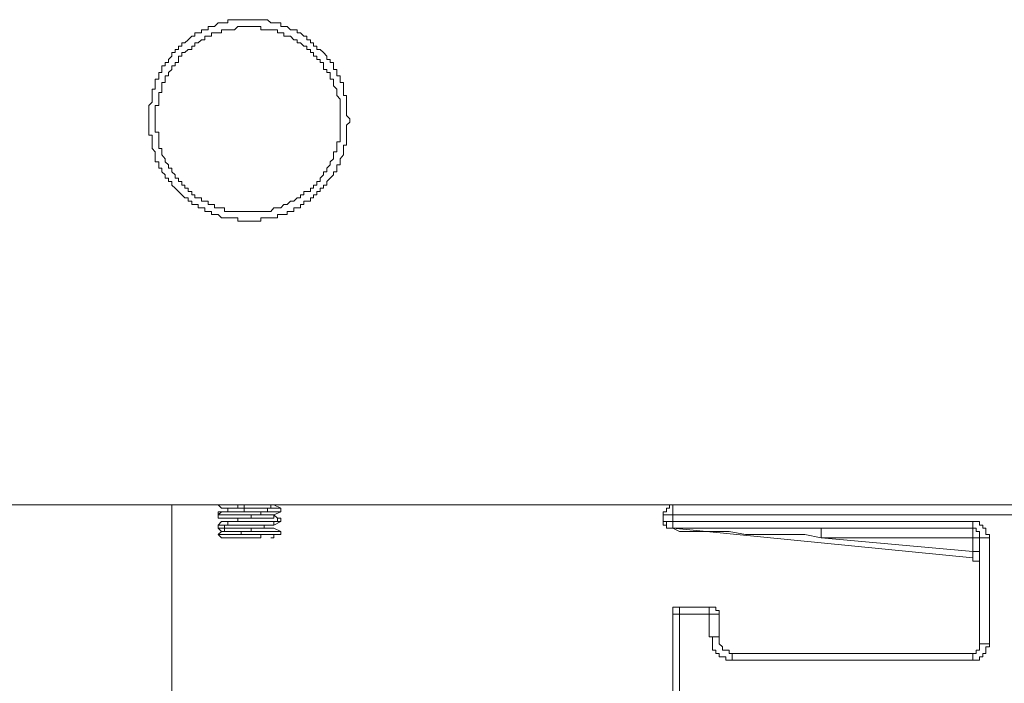
# Model space of a CAD drawing. Units: inches. Extents: x -1764 to 2385, y -2583 to 367.
# Drawn here: x -513 to -449, y -1307 to -1264 of the extents above; entities that cross this region are included whole.
import ezdxf

# ---------------------------------------------------------------- set-up
doc = ezdxf.new("R2010")
doc.units = ezdxf.units.IN
doc.header["$MEASUREMENT"] = 0
doc.layers.add('图层 1', color=7, linetype='Continuous')

msp = doc.modelspace()

# ---------------------------------------------------------------- linework, layer by layer
at = {"layer": '图层 1', "color": 7, "lineweight": 9}
for points in [[(-491.985, -1270.607), (-492.196, -1270.396), (-492.196, -1270.185), (-492.196, -1269.959), (-492.196, -1269.748), (-492.196, -1269.538), (-492.196, -1269.327), (-492.196, -1269.1), (-492.406, -1269.1), (-492.406, -1268.89), (-492.406, -1268.679), (-492.406, -1268.469), (-492.406, -1268.242), (-492.617, -1268.242), (-492.617, -1268.031), (-492.617, -1267.821), (-492.827, -1267.821), (-492.827, -1267.61), (-492.827, -1267.4), (-493.054, -1267.4), (-493.054, -1267.173), (-493.054, -1266.962), (-493.265, -1266.962), (-493.265, -1266.752), (-493.475, -1266.752), (-493.475, -1266.541), (-493.686, -1266.314), (-493.912, -1266.104), (-494.123, -1266.104), (-494.123, -1265.893), (-494.334, -1265.893), (-494.334, -1265.683), (-494.544, -1265.683), (-494.544, -1265.472), (-494.771, -1265.472), (-494.771, -1265.245), (-494.981, -1265.245), (-495.192, -1265.035), (-495.403, -1265.035), (-495.403, -1264.824), (-495.613, -1264.824), (-495.84, -1264.824), (-496.05, -1264.614), (-496.261, -1264.614), (-496.472, -1264.614), (-496.472, -1264.387), (-496.682, -1264.387), (-496.909, -1264.387), (-497.119, -1264.387), (-497.33, -1264.176), (-497.541, -1264.176), (-497.767, -1264.176), (-497.978, -1264.176), (-498.188, -1264.176), (-498.399, -1264.176), (-498.626, -1264.176), (-498.836, -1264.176), (-499.047, -1264.176), (-499.257, -1264.176), (-499.468, -1264.176), (-499.695, -1264.176), (-499.905, -1264.176), (-499.905, -1264.387), (-500.116, -1264.387), (-500.326, -1264.387), (-500.537, -1264.387), (-500.764, -1264.614), (-500.974, -1264.614), (-501.185, -1264.614), (-501.185, -1264.824), (-501.395, -1264.824), (-501.622, -1264.824), (-501.622, -1265.035), (-501.833, -1265.035), (-502.043, -1265.035), (-502.043, -1265.245), (-502.254, -1265.245), (-502.481, -1265.472), (-502.691, -1265.683), (-502.902, -1265.683), (-502.902, -1265.893), (-503.112, -1265.893), (-503.112, -1266.104), (-503.323, -1266.104), (-503.323, -1266.314), (-503.533, -1266.314), (-503.533, -1266.541), (-503.76, -1266.752), (-503.76, -1266.962), (-503.971, -1266.962), (-503.971, -1267.173), (-504.181, -1267.173), (-504.181, -1267.4), (-504.181, -1267.61), (-504.376, -1267.61), (-504.376, -1267.821), (-504.376, -1268.031), (-504.619, -1268.031), (-504.619, -1268.242), (-504.619, -1268.469), (-504.619, -1268.679), (-504.829, -1268.679), (-504.829, -1268.89), (-504.829, -1269.1), (-504.829, -1269.327), (-504.829, -1269.538), (-505.04, -1269.748), (-505.04, -1269.959), (-505.04, -1270.185), (-505.04, -1270.396), (-505.04, -1270.607)], [(-492.617, -1270.607), (-492.617, -1270.396), (-492.617, -1270.185), (-492.617, -1269.959), (-492.617, -1269.748), (-492.617, -1269.538), (-492.617, -1269.327), (-492.827, -1269.1), (-492.827, -1268.89), (-492.827, -1268.679), (-493.054, -1268.469), (-493.054, -1268.242), (-493.054, -1268.031), (-493.265, -1268.031), (-493.265, -1267.821), (-493.265, -1267.61), (-493.475, -1267.61), (-493.475, -1267.4), (-493.686, -1267.4), (-493.686, -1267.173), (-493.686, -1266.962), (-493.912, -1266.962), (-493.912, -1266.752), (-494.123, -1266.752), (-494.123, -1266.541), (-494.334, -1266.541), (-494.334, -1266.314), (-494.544, -1266.314), (-494.544, -1266.104), (-494.771, -1266.104), (-494.771, -1265.893), (-494.981, -1265.893), (-495.192, -1265.683), (-495.403, -1265.683), (-495.403, -1265.472), (-495.613, -1265.472), (-495.84, -1265.245), (-496.05, -1265.245), (-496.261, -1265.245), (-496.261, -1265.035), (-496.472, -1265.035), (-496.682, -1265.035), (-496.682, -1264.824), (-496.909, -1264.824), (-497.119, -1264.824), (-497.33, -1264.824), (-497.541, -1264.824), (-497.767, -1264.824), (-497.767, -1264.614), (-497.978, -1264.614), (-498.188, -1264.614), (-498.399, -1264.614), (-498.626, -1264.614), (-498.836, -1264.614), (-499.047, -1264.614), (-499.257, -1264.614), (-499.468, -1264.824), (-499.695, -1264.824), (-499.905, -1264.824), (-500.116, -1264.824), (-500.326, -1264.824), (-500.326, -1265.035), (-500.537, -1265.035), (-500.764, -1265.035), (-500.974, -1265.035), (-500.974, -1265.245), (-501.185, -1265.245), (-501.395, -1265.245), (-501.395, -1265.472), (-501.622, -1265.472), (-501.833, -1265.683), (-502.043, -1265.683), (-502.043, -1265.893), (-502.254, -1265.893), (-502.254, -1266.104), (-502.481, -1266.104), (-502.691, -1266.314), (-502.902, -1266.314), (-502.902, -1266.541), (-503.112, -1266.541), (-503.112, -1266.752), (-503.112, -1266.962), (-503.323, -1266.962), (-503.323, -1267.173), (-503.533, -1267.173), (-503.533, -1267.4), (-503.76, -1267.61), (-503.76, -1267.821), (-503.971, -1267.821), (-503.971, -1268.031), (-503.971, -1268.242), (-504.181, -1268.242), (-504.181, -1268.469), (-504.181, -1268.679), (-504.181, -1268.89), (-504.376, -1268.89), (-504.376, -1269.1), (-504.376, -1269.327), (-504.376, -1269.538), (-504.376, -1269.748), (-504.619, -1269.748), (-504.619, -1269.959), (-504.619, -1270.185), (-504.619, -1270.396), (-504.619, -1270.607), (-504.619, -1270.817), (-504.619, -1271.028), (-504.619, -1271.254), (-504.619, -1271.465), (-504.376, -1271.465), (-504.376, -1271.676), (-504.376, -1271.886), (-504.376, -1272.097), (-504.376, -1272.323), (-504.376, -1272.534), (-504.181, -1272.534), (-504.181, -1272.745), (-504.181, -1272.955), (-503.971, -1273.198), (-503.971, -1273.392), (-503.76, -1273.603), (-503.76, -1273.814), (-503.533, -1273.814), (-503.533, -1274.04), (-503.323, -1274.251), (-503.323, -1274.461), (-503.112, -1274.461), (-503.112, -1274.672), (-502.902, -1274.672), (-502.902, -1274.915), (-502.691, -1274.915), (-502.691, -1275.109), (-502.481, -1275.109), (-502.481, -1275.32), (-502.254, -1275.32), (-502.254, -1275.53), (-502.043, -1275.53), (-502.043, -1275.741), (-501.833, -1275.741), (-501.622, -1275.741), (-501.622, -1275.952), (-501.395, -1275.952), (-501.185, -1275.952), (-501.185, -1276.178), (-500.974, -1276.178), (-500.764, -1276.178), (-500.764, -1276.389), (-500.537, -1276.389), (-500.326, -1276.389), (-500.116, -1276.389), (-500.116, -1276.616), (-499.905, -1276.616), (-499.695, -1276.616), (-499.468, -1276.616), (-499.257, -1276.616), (-499.047, -1276.616), (-498.836, -1276.616), (-498.626, -1276.616), (-498.399, -1276.616), (-498.188, -1276.616), (-497.978, -1276.616), (-497.767, -1276.616), (-497.541, -1276.616), (-497.33, -1276.616), (-497.119, -1276.616), (-496.909, -1276.389), (-496.682, -1276.389), (-496.472, -1276.389), (-496.261, -1276.178), (-496.05, -1276.178), (-495.84, -1275.952), (-495.613, -1275.952), (-495.403, -1275.741), (-495.192, -1275.741), (-495.192, -1275.53), (-494.981, -1275.53), (-494.981, -1275.32), (-494.771, -1275.32), (-494.544, -1275.32), (-494.544, -1275.109), (-494.334, -1275.109), (-494.334, -1274.915), (-494.123, -1274.915), (-494.123, -1274.672), (-493.912, -1274.672), (-493.912, -1274.461), (-493.686, -1274.251), (-493.686, -1274.04), (-493.475, -1274.04), (-493.475, -1273.814), (-493.265, -1273.603), (-493.265, -1273.392), (-493.054, -1273.198), (-493.054, -1272.955), (-493.054, -1272.745), (-492.827, -1272.745), (-492.827, -1272.534), (-492.827, -1272.323), (-492.827, -1272.097), (-492.617, -1272.097), (-492.617, -1271.886), (-492.617, -1271.676), (-492.617, -1271.465), (-492.617, -1271.254), (-492.617, -1271.028), (-492.617, -1270.817), (-492.617, -1270.607), (-492.617, -1270.607)], [(-505.04, -1270.607), (-505.04, -1270.817), (-505.04, -1271.028), (-505.04, -1271.254), (-505.04, -1271.465), (-505.04, -1271.676), (-504.829, -1271.676), (-504.829, -1271.886), (-504.829, -1272.097), (-504.829, -1272.323), (-504.829, -1272.534), (-504.619, -1272.745), (-504.619, -1272.955), (-504.619, -1273.198), (-504.619, -1273.392), (-504.376, -1273.392), (-504.376, -1273.603), (-504.376, -1273.814), (-504.181, -1273.814), (-504.181, -1274.04), (-503.971, -1274.251), (-503.971, -1274.461), (-503.76, -1274.461), (-503.76, -1274.672), (-503.533, -1274.672), (-503.533, -1274.915), (-503.323, -1275.109), (-503.112, -1275.32), (-502.902, -1275.53), (-502.691, -1275.741), (-502.481, -1275.741), (-502.481, -1275.952), (-502.254, -1275.952), (-502.254, -1276.178), (-502.043, -1276.178), (-501.833, -1276.178), (-501.833, -1276.389), (-501.622, -1276.389), (-501.395, -1276.389), (-501.395, -1276.616), (-501.185, -1276.616), (-500.974, -1276.616), (-500.974, -1276.81), (-500.764, -1276.81), (-500.537, -1276.81), (-500.326, -1277.037), (-500.116, -1277.037), (-499.905, -1277.037), (-499.695, -1277.037), (-499.468, -1277.037), (-499.257, -1277.037), (-499.257, -1277.247), (-499.047, -1277.247), (-498.836, -1277.247), (-498.626, -1277.247), (-498.399, -1277.247), (-498.188, -1277.247), (-497.978, -1277.247), (-497.767, -1277.247), (-497.767, -1277.037), (-497.541, -1277.037), (-497.33, -1277.037), (-497.119, -1277.037), (-496.909, -1277.037), (-496.682, -1277.037), (-496.682, -1276.81), (-496.472, -1276.81), (-496.261, -1276.81), (-496.05, -1276.81), (-496.05, -1276.616), (-495.84, -1276.616), (-495.613, -1276.616), (-495.613, -1276.389), (-495.403, -1276.389), (-495.192, -1276.389), (-495.192, -1276.178), (-494.981, -1276.178), (-494.981, -1275.952), (-494.771, -1275.952), (-494.544, -1275.952), (-494.544, -1275.741), (-494.334, -1275.741), (-494.334, -1275.53), (-494.123, -1275.53), (-494.123, -1275.32), (-493.912, -1275.32), (-493.912, -1275.109), (-493.686, -1275.109), (-493.686, -1274.915), (-493.475, -1274.915), (-493.475, -1274.672), (-493.265, -1274.461), (-493.054, -1274.251), (-493.054, -1274.04), (-492.827, -1274.04), (-492.827, -1273.814), (-492.827, -1273.603), (-492.617, -1273.603), (-492.617, -1273.392), (-492.617, -1273.198), (-492.406, -1272.955), (-492.406, -1272.745), (-492.406, -1272.534), (-492.406, -1272.323), (-492.196, -1272.323), (-492.196, -1272.097), (-492.196, -1271.886), (-492.196, -1271.676), (-492.196, -1271.465), (-492.196, -1271.254), (-492.196, -1271.028), (-491.985, -1270.817), (-491.985, -1270.607)], [(-540.56, -1295.663), (-506.53, -1295.663)], [(-506.53, -1295.663), (-503.533, -1295.663)], [(-503.533, -1541.13), (-503.533, -1295.663)], [(-503.533, -1295.663), (-471.01, -1295.663)], [(-500.537, -1295.663), (-500.326, -1295.874)], [(-500.537, -1295.663), (-500.537, -1295.663)], [(-500.537, -1295.663), (-500.537, -1295.663)], [(-498.836, -1295.663), (-499.047, -1295.663), (-499.257, -1295.663), (-499.257, -1295.874), (-499.468, -1295.874), (-499.695, -1295.874), (-499.905, -1295.874), (-500.116, -1295.874), (-500.326, -1295.874)], [(-498.836, -1295.663), (-498.836, -1295.874)], [(-498.836, -1295.874), (-498.626, -1295.874), (-498.399, -1295.874), (-498.188, -1295.874), (-497.978, -1295.874), (-497.767, -1295.874), (-497.541, -1295.874), (-497.33, -1295.874), (-497.119, -1295.874), (-497.119, -1295.663), (-496.909, -1295.663)], [(-496.472, -1295.874), (-496.909, -1295.663)], [(-471.01, -1295.663), (-471.22, -1295.663), (-471.22, -1295.874), (-471.431, -1295.874), (-471.431, -1296.101), (-471.641, -1296.101), (-471.641, -1296.311)], [(-471.01, -1296.311), (-471.01, -1295.663)], [(-471.01, -1295.663), (-357.144, -1295.663)], [(-500.326, -1296.101), (-500.537, -1296.311)], [(-496.472, -1296.101), (-496.682, -1296.101), (-496.909, -1296.101), (-497.119, -1296.101), (-497.33, -1296.101), (-497.541, -1296.101), (-497.767, -1296.101), (-497.767, -1296.311), (-497.978, -1296.311), (-498.188, -1296.311), (-498.399, -1296.311), (-498.626, -1296.311), (-498.836, -1296.311), (-499.047, -1296.311), (-499.257, -1296.311), (-499.468, -1296.311), (-499.695, -1296.311), (-499.905, -1296.311), (-500.116, -1296.311), (-500.326, -1296.311), (-500.537, -1296.311), (-500.537, -1296.522)], [(-500.537, -1296.311), (-500.537, -1296.101), (-500.326, -1296.101), (-500.116, -1296.101), (-499.905, -1296.101), (-499.695, -1296.101), (-499.468, -1296.101), (-499.257, -1296.101), (-499.047, -1296.101), (-498.836, -1296.101)], [(-500.537, -1296.311), (-500.537, -1296.522)], [(-500.326, -1295.874), (-500.326, -1295.874)], [(-500.326, -1296.101), (-500.116, -1296.101), (-499.905, -1296.101), (-499.905, -1295.874), (-499.695, -1295.874), (-499.468, -1295.874), (-499.257, -1295.874), (-499.047, -1295.874), (-498.836, -1295.874)], [(-500.326, -1296.101), (-500.326, -1296.101)], [(-496.909, -1296.311), (-497.119, -1296.311), (-497.33, -1296.311), (-497.541, -1296.311), (-497.767, -1296.311), (-497.978, -1296.311), (-498.188, -1296.311), (-498.399, -1296.311), (-498.399, -1296.522), (-498.626, -1296.522), (-498.836, -1296.522), (-499.047, -1296.522), (-499.257, -1296.522), (-499.468, -1296.522), (-499.695, -1296.522), (-499.905, -1296.522), (-500.116, -1296.522), (-500.326, -1296.522)], [(-498.836, -1295.874), (-498.836, -1296.101)], [(-496.472, -1295.874), (-496.682, -1295.874), (-496.909, -1295.874), (-497.119, -1295.874), (-497.33, -1295.874), (-497.33, -1296.101), (-497.541, -1296.101), (-497.767, -1296.101), (-497.978, -1296.101), (-498.188, -1296.101), (-498.399, -1296.101), (-498.836, -1296.101)], [(-496.909, -1296.311), (-496.472, -1296.101)], [(-496.472, -1296.522), (-496.682, -1296.522), (-496.909, -1296.311)], [(-496.909, -1296.311), (-496.909, -1296.311)], [(-496.909, -1296.522), (-496.909, -1296.311)], [(-496.682, -1295.874), (-496.472, -1295.874)], [(-496.472, -1296.101), (-496.472, -1295.874)], [(-471.641, -1296.101), (-471.641, -1296.101)], [(-471.641, -1296.311), (-471.01, -1296.311)], [(-471.641, -1296.311), (-471.641, -1296.732)], [(-471.01, -1296.732), (-471.01, -1296.311)], [(-471.01, -1296.311), (-357.144, -1296.311)], [(-500.537, -1296.522), (-500.326, -1296.522)], [(-500.537, -1296.522), (-500.537, -1296.522)], [(-496.472, -1296.522), (-496.682, -1296.522), (-496.682, -1296.732), (-496.909, -1296.732), (-497.119, -1296.732), (-497.33, -1296.732), (-497.541, -1296.732), (-497.767, -1296.732), (-497.978, -1296.732), (-498.188, -1296.732), (-498.399, -1296.732), (-498.626, -1296.732), (-498.836, -1296.732), (-499.047, -1296.732), (-499.257, -1296.732), (-499.468, -1296.732), (-499.695, -1296.732), (-499.905, -1296.732), (-499.905, -1296.975), (-500.116, -1296.975), (-500.326, -1296.975), (-500.537, -1296.975)], [(-500.326, -1296.732), (-500.537, -1296.975)], [(-500.537, -1297.17), (-500.326, -1297.17), (-500.116, -1297.17), (-500.116, -1296.975), (-499.905, -1296.975), (-499.695, -1296.975), (-499.468, -1296.975), (-499.257, -1296.975), (-499.047, -1296.975), (-498.836, -1296.975), (-498.626, -1296.975), (-498.399, -1296.975), (-498.188, -1296.975), (-497.978, -1296.975), (-497.767, -1296.975), (-497.541, -1296.975), (-497.33, -1296.975), (-497.119, -1296.975), (-496.909, -1296.975), (-496.909, -1296.732), (-496.682, -1296.732), (-496.472, -1296.732)], [(-500.537, -1296.975), (-500.537, -1297.17)], [(-500.326, -1296.522), (-500.326, -1296.522)], [(-500.326, -1296.732), (-500.116, -1296.732), (-499.905, -1296.732), (-499.695, -1296.732), (-499.468, -1296.732), (-499.257, -1296.732), (-499.257, -1296.522), (-499.047, -1296.522), (-498.836, -1296.522), (-498.626, -1296.522), (-498.399, -1296.522), (-498.188, -1296.522), (-497.978, -1296.522), (-497.767, -1296.522), (-497.541, -1296.522), (-497.33, -1296.522), (-497.119, -1296.522), (-496.909, -1296.522)], [(-496.909, -1296.975), (-497.119, -1296.975), (-497.33, -1296.975), (-497.541, -1296.975), (-497.541, -1297.17), (-497.767, -1297.17), (-497.978, -1297.17), (-498.188, -1297.17), (-498.399, -1297.17), (-498.626, -1297.17), (-498.836, -1297.17), (-499.047, -1297.17), (-499.257, -1297.17), (-499.468, -1297.17), (-499.695, -1297.17), (-499.905, -1297.17), (-500.116, -1297.17), (-500.116, -1297.38), (-500.326, -1297.38)], [(-496.909, -1296.975), (-496.472, -1296.732)], [(-496.909, -1296.975), (-496.909, -1296.975)], [(-496.682, -1296.522), (-496.472, -1296.522)], [(-496.472, -1296.732), (-496.472, -1296.522)], [(-471.01, -1296.732), (-471.641, -1296.732)], [(-471.641, -1296.732), (-471.431, -1296.732), (-471.431, -1296.975), (-471.431, -1297.17), (-471.22, -1297.17), (-471.01, -1297.17)], [(-471.01, -1297.17), (-471.22, -1297.17), (-471.431, -1297.17), (-471.431, -1296.975), (-471.641, -1296.975), (-471.641, -1296.732)], [(-471.01, -1297.17), (-471.01, -1296.732)], [(-451.525, -1296.732), (-471.01, -1296.732)], [(-450.456, -1297.801), (-450.456, -1297.591), (-450.682, -1297.591), (-450.682, -1297.38), (-450.682, -1297.17), (-450.893, -1297.17), (-450.893, -1296.975), (-451.104, -1296.975), (-451.104, -1296.732), (-451.314, -1296.732), (-451.525, -1296.732)], [(-451.525, -1296.732), (-451.525, -1297.17)], [(-500.537, -1297.17), (-500.326, -1297.38)], [(-500.537, -1297.17), (-500.537, -1297.17)], [(-500.326, -1297.38), (-500.537, -1297.591)], [(-500.537, -1297.591), (-500.326, -1297.801)], [(-499.695, -1297.591), (-499.905, -1297.591), (-500.116, -1297.591), (-500.326, -1297.591), (-500.537, -1297.591)], [(-500.326, -1297.38), (-500.116, -1297.38), (-499.905, -1297.38), (-499.695, -1297.38), (-499.468, -1297.38), (-499.257, -1297.38), (-499.047, -1297.38), (-498.836, -1297.38), (-498.626, -1297.38), (-498.399, -1297.38), (-498.399, -1297.17), (-498.188, -1297.17), (-497.978, -1297.17), (-497.767, -1297.17), (-497.541, -1297.17), (-497.33, -1297.17), (-497.119, -1297.17), (-496.909, -1297.17)], [(-500.326, -1297.38), (-500.326, -1297.38)], [(-500.326, -1297.38), (-500.326, -1297.38)], [(-496.472, -1297.38), (-496.682, -1297.38), (-496.909, -1297.38), (-497.119, -1297.38), (-497.33, -1297.38), (-497.541, -1297.38), (-497.767, -1297.38), (-497.978, -1297.38), (-498.188, -1297.38), (-498.399, -1297.38), (-498.626, -1297.38), (-498.836, -1297.38), (-499.047, -1297.38), (-499.047, -1297.591), (-499.257, -1297.591), (-499.468, -1297.591), (-499.695, -1297.591)], [(-496.682, -1297.591), (-499.695, -1297.591)], [(-496.682, -1297.591), (-496.909, -1297.591), (-497.119, -1297.591), (-497.33, -1297.591), (-497.541, -1297.591), (-497.767, -1297.591), (-497.767, -1297.801), (-497.978, -1297.801)], [(-496.909, -1297.591), (-496.909, -1297.801), (-497.119, -1297.801)], [(-496.472, -1297.38), (-496.909, -1297.17)], [(-496.909, -1297.17), (-496.909, -1297.17)], [(-496.909, -1297.591), (-496.472, -1297.591)], [(-496.909, -1297.591), (-496.909, -1297.591)], [(-496.682, -1297.591), (-496.472, -1297.591), (-496.472, -1297.38)], [(-496.682, -1297.38), (-496.472, -1297.38)], [(-496.472, -1297.591), (-496.472, -1297.38)], [(-471.431, -1297.17), (-471.22, -1297.17), (-471.01, -1297.17)], [(-451.525, -1297.17), (-471.01, -1297.17)], [(-471.01, -1297.17), (-471.01, -1297.17)], [(-461.389, -1297.801), (-462.441, -1297.591), (-463.721, -1297.591), (-465.001, -1297.591), (-466.296, -1297.591), (-467.365, -1297.38), (-468.013, -1297.38), (-468.645, -1297.38), (-469.293, -1297.38), (-469.503, -1297.38), (-469.941, -1297.38), (-470.572, -1297.38), (-471.01, -1297.17)], [(-471.01, -1297.17), (-471.01, -1297.17)], [(-451.525, -1299.097), (-471.01, -1297.17)], [(-461.389, -1297.17), (-461.389, -1297.801)], [(-451.104, -1297.801), (-451.104, -1297.591), (-451.104, -1297.38), (-451.314, -1297.38), (-451.314, -1297.17), (-451.525, -1297.17)], [(-451.525, -1297.17), (-451.525, -1297.801)], [(-498.626, -1297.801), (-498.836, -1297.801), (-499.047, -1297.801), (-499.257, -1297.801), (-499.468, -1297.801), (-499.695, -1297.801), (-499.905, -1297.801), (-500.116, -1297.801), (-500.326, -1297.801)], [(-497.978, -1297.801), (-498.626, -1297.801)], [(-451.525, -1297.801), (-461.389, -1297.801)], [(-461.389, -1297.801), (-451.525, -1298.676)], [(-451.525, -1297.801), (-451.104, -1297.801)], [(-451.525, -1298.676), (-451.525, -1297.801)], [(-450.456, -1297.801), (-451.104, -1297.801)], [(-451.104, -1304.669), (-451.104, -1297.801)], [(-450.456, -1304.669), (-450.456, -1297.801)], [(-451.104, -1298.676), (-451.314, -1298.676), (-451.525, -1298.676)], [(-451.525, -1299.097), (-451.525, -1298.887), (-451.525, -1298.676)], [(-451.104, -1299.518), (-451.104, -1299.308), (-451.314, -1299.308), (-451.525, -1299.308), (-451.525, -1299.097)], [(-470.572, -1302.304), (-470.783, -1302.304), (-471.01, -1302.304), (-471.01, -1302.515), (-471.01, -1302.742)], [(-471.01, -1302.742), (-470.572, -1302.742)], [(-471.01, -1302.742), (-471.01, -1308.297)], [(-470.572, -1302.304), (-470.572, -1302.742)], [(-468.645, -1302.304), (-470.572, -1302.304)], [(-470.572, -1302.742), (-470.572, -1308.297)], [(-470.572, -1302.742), (-468.645, -1302.742)], [(-468.645, -1302.304), (-468.645, -1302.742)], [(-468.013, -1302.742), (-468.013, -1302.515), (-468.224, -1302.515), (-468.224, -1302.304), (-468.434, -1302.304), (-468.645, -1302.304)], [(-468.645, -1302.742), (-468.013, -1302.742)], [(-468.645, -1302.742), (-468.645, -1304.232)], [(-468.013, -1304.232), (-468.013, -1302.742)], [(-468.645, -1304.232), (-468.434, -1304.232), (-468.434, -1304.442), (-468.434, -1304.669), (-468.434, -1304.88), (-468.434, -1305.09), (-468.224, -1305.09), (-468.224, -1305.301), (-468.013, -1305.301), (-468.013, -1305.511), (-467.787, -1305.511), (-467.576, -1305.511), (-467.576, -1305.738), (-467.365, -1305.738), (-467.155, -1305.738)], [(-468.645, -1304.232), (-468.013, -1304.232)], [(-468.013, -1304.232), (-468.013, -1304.442), (-468.013, -1304.669), (-467.787, -1304.88), (-467.787, -1305.09), (-467.576, -1305.09), (-467.365, -1305.09), (-467.365, -1305.301), (-467.155, -1305.301)], [(-451.525, -1305.738), (-451.314, -1305.738), (-451.104, -1305.738), (-451.104, -1305.511), (-450.893, -1305.511), (-450.893, -1305.301), (-450.682, -1305.301), (-450.682, -1305.09), (-450.682, -1304.88), (-450.456, -1304.88), (-450.456, -1304.669)], [(-451.525, -1305.301), (-451.314, -1305.301), (-451.314, -1305.09), (-451.104, -1305.09), (-451.104, -1304.88), (-451.104, -1304.669)], [(-450.456, -1304.669), (-451.104, -1304.669)], [(-467.155, -1305.738), (-467.155, -1305.301)], [(-467.155, -1305.301), (-451.525, -1305.301)], [(-451.525, -1305.738), (-451.525, -1305.301)], [(-467.155, -1305.738), (-451.525, -1305.738)]]:
    msp.add_lwpolyline(points, dxfattribs=at)

doc.saveas('drawing.dxf')
